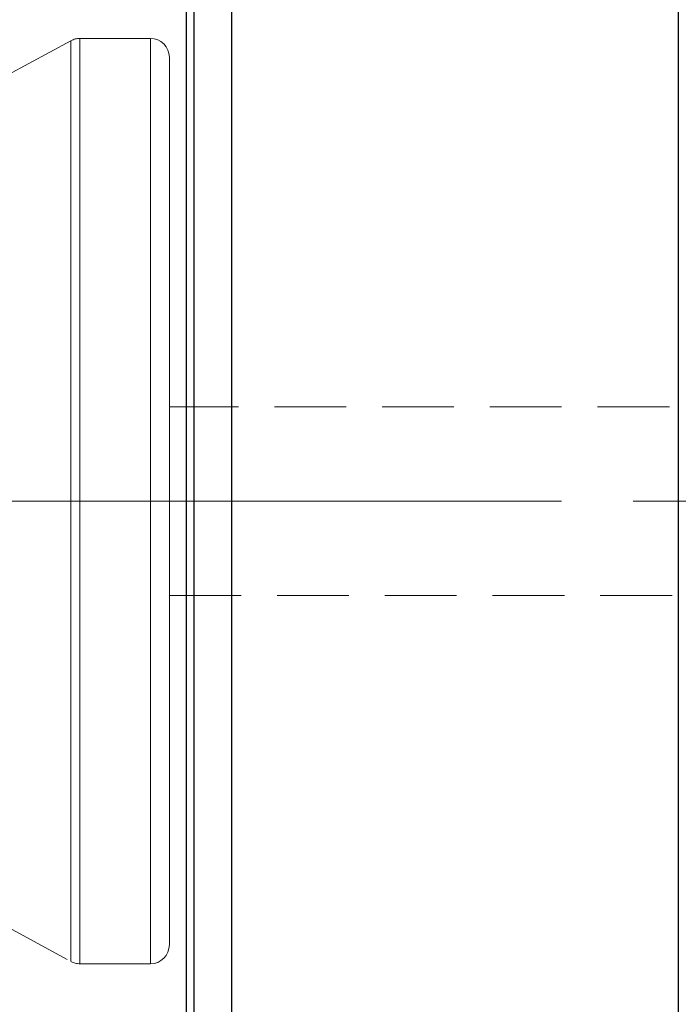
# Model space of a CAD drawing. Extents: x 13 to 827, y 18 to 576.
# Drawn here: x 365 to 398, y 312 to 361 of the extents above; entities that cross this region are included whole.
import ezdxf

# ---------------------------------------------------------------- set-up
doc = ezdxf.new("R2010")
doc.units = 0
doc.header["$MEASUREMENT"] = 0
for name, pattern in [('AI-Linetype-10', [54, 43.200001, -3.6, 3.6, -3.6]), ('AI-Linetype-154', [5.4, 3.6, -1.8]), ('AI-Linetype-197', [5.4, 3.6, -1.8]), ('AI-Linetype-198', [5.4, 3.6, -1.8]), ('AI-Linetype-199', [5.4, 3.6, -1.8]), ('AI-Linetype-200', [5.4, 3.6, -1.8]), ('AI-Linetype-201', [5.4, 3.6, -1.8]), ('AI-Linetype-202', [5.4, 3.6, -1.8]), ('AI-Linetype-203', [5.4, 3.6, -1.8]), ('AI-Linetype-204', [5.4, 3.6, -1.8]), ('AI-Linetype-219', [5.4, 3.6, -1.8]), ('AI-Linetype-220', [5.4, 3.6, -1.8]), ('AI-Linetype-231', [5.4, 3.6, -1.8]), ('AI-Linetype-52', [5.4, 3.6, -1.8]), ('AI-Linetype-53', [5.4, 3.6, -1.8]), ('AI-Linetype-54', [5.4, 3.6, -1.8]), ('AI-Linetype-55', [5.4, 3.6, -1.8])]:
    doc.linetypes.add(name, pattern=pattern)
doc.layers.add('Ebene 1', color=7, linetype='Continuous', lineweight=0)

msp = doc.modelspace()

# ---------------------------------------------------------------- linework, layer by layer
at = {"layer": 'Ebene 1', "color": 18, "linetype": 'AI-Linetype-203', "lineweight": 18, "true_color": 0x000000}
msp.add_line((367.466, 360.358), (364.109, 358.535), dxfattribs=at)
at = {"layer": 'Ebene 1', "color": 18, "linetype": 'AI-Linetype-197', "lineweight": 18, "true_color": 0x000000}
msp.add_line((371.453, 360.472), (367.917, 360.472), dxfattribs=at)
at = {"layer": 'Ebene 1', "color": 18, "linetype": 'AI-Linetype-219', "lineweight": 18, "true_color": 0x000000}
msp.add_line((532.461, 342), (372.398, 342), dxfattribs=at)
at = {"layer": 'Ebene 1', "color": 18, "linetype": 'AI-Linetype-10', "lineweight": 18, "true_color": 0x000000}
msp.add_line((608.052, 337.275), (218.29, 337.275), dxfattribs=at)
at = {"layer": 'Ebene 1', "color": 18, "linetype": 'AI-Linetype-220', "lineweight": 18, "true_color": 0x000000}
msp.add_line((372.398, 332.551), (532.461, 332.551), dxfattribs=at)
at = {"layer": 'Ebene 1', "color": 18, "linetype": 'AI-Linetype-204', "lineweight": 18, "true_color": 0x000000}
msp.add_line((364.11, 316.016), (367.467, 314.193), dxfattribs=at)
at = {"layer": 'Ebene 1', "color": 18, "linetype": 'AI-Linetype-198', "lineweight": 18, "true_color": 0x000000}
msp.add_line((367.917, 314.079), (371.453, 314.079), dxfattribs=at)
at = {"layer": 'Ebene 1', "color": 18, "linetype": 'AI-Linetype-154', "lineweight": 18, "true_color": 0x000000}
msp.add_lwpolyline([(373.248, 395.041), (373.248, 390.545), (373.248, 385.864), (373.248, 381.014), (373.248, 376.012), (373.248, 370.877), (373.248, 365.624), (373.248, 360.274), (373.248, 354.844), (373.248, 349.352), (373.248, 343.819), (373.248, 338.263), (373.248, 332.704), (373.248, 327.161), (373.248, 321.653), (373.248, 316.198), (373.248, 310.817)], dxfattribs=at)
at = {"layer": 'Ebene 1', "color": 18, "linetype": 'AI-Linetype-231', "lineweight": 18, "true_color": 0x000000}
msp.add_lwpolyline([(375.516, 310.057), (375.516, 313.994), (375.516, 318.055), (375.516, 322.219), (375.516, 326.463), (375.516, 330.765), (375.516, 335.101), (375.516, 339.45), (375.516, 343.786), (375.516, 348.088), (375.516, 352.332), (375.516, 356.496), (375.516, 360.557), (375.516, 364.494), (375.516, 368.286), (375.516, 371.912), (375.516, 375.354), (375.516, 378.592), (375.516, 381.61), (375.516, 384.391), (375.516, 386.921), (375.516, 389.187), (375.516, 391.175), (375.516, 392.875)], dxfattribs=at)
at = {"layer": 'Ebene 1', "color": 18, "linetype": 'AI-Linetype-201', "lineweight": 18, "true_color": 0x000000}
msp.add_lwpolyline([(367.917, 360.472), (367.858, 360.47), (367.8, 360.465), (367.742, 360.456), (367.684, 360.443), (367.628, 360.427), (367.573, 360.407), (367.519, 360.384), (367.466, 360.357)], dxfattribs=at)
at = {"layer": 'Ebene 1', "color": 18, "linetype": 'AI-Linetype-55', "lineweight": 18, "true_color": 0x000000}
msp.add_lwpolyline([(367.466, 337.275), (367.466, 340.005), (367.466, 342.697), (367.466, 345.312), (367.466, 347.815), (367.466, 350.17), (367.466, 352.344), (367.466, 354.306), (367.466, 356.029), (367.466, 357.489), (367.466, 358.665), (367.466, 359.541), (367.466, 360.104), (367.466, 360.347), (367.466, 360.266), (367.466, 359.862), (367.466, 359.142), (367.466, 358.114), (367.466, 356.793), (367.466, 355.199), (367.466, 353.353), (367.466, 351.281), (367.466, 349.013), (367.466, 346.58), (367.466, 344.016), (367.466, 341.358), (367.466, 338.642), (367.466, 335.908), (367.466, 333.192), (367.466, 330.534), (367.466, 327.97), (367.466, 325.537), (367.466, 323.269), (367.466, 321.197), (367.466, 319.351), (367.466, 317.757), (367.466, 316.436), (367.466, 315.408), (367.466, 314.688), (367.466, 314.284), (367.466, 314.203), (367.466, 314.446), (367.466, 315.009), (367.466, 315.885), (367.466, 317.061), (367.466, 318.521), (367.466, 320.244), (367.466, 322.206), (367.466, 324.38), (367.466, 326.735), (367.466, 329.238), (367.466, 331.853), (367.466, 334.545), (367.466, 337.275)], dxfattribs=at)
at = {"layer": 'Ebene 1', "color": 18, "linetype": 'AI-Linetype-53', "lineweight": 18, "true_color": 0x000000}
msp.add_lwpolyline([(367.917, 337.275), (367.917, 340.019), (367.917, 342.724), (367.917, 345.352), (367.917, 347.867), (367.917, 350.234), (367.917, 352.418), (367.917, 354.39), (367.917, 356.122), (367.917, 357.589), (367.917, 358.771), (367.917, 359.652), (367.917, 360.218), (367.917, 360.462), (367.917, 360.38), (367.917, 359.974), (367.917, 359.25), (367.917, 358.217), (367.917, 356.89), (367.917, 355.288), (367.917, 353.433), (367.917, 351.351), (367.917, 349.071), (367.917, 346.626), (367.917, 344.05), (367.917, 341.378), (367.917, 338.649), (367.917, 335.901), (367.917, 333.172), (367.917, 330.5), (367.917, 327.924), (367.917, 325.479), (367.917, 323.199), (367.917, 321.117), (367.917, 319.262), (367.917, 317.66), (367.917, 316.333), (367.917, 315.3), (367.917, 314.576), (367.917, 314.17), (367.917, 314.088), (367.917, 314.332), (367.917, 314.899), (367.917, 315.779), (367.917, 316.961), (367.917, 318.428), (367.917, 320.16), (367.917, 322.132), (367.917, 324.316), (367.917, 326.683), (367.917, 329.198), (367.917, 331.826), (367.917, 334.531), (367.917, 337.275)], dxfattribs=at)
at = {"layer": 'Ebene 1', "color": 18, "linetype": 'AI-Linetype-199', "lineweight": 18, "true_color": 0x000000}
msp.add_lwpolyline([(372.398, 359.527), (372.38, 359.711), (372.326, 359.889), (372.239, 360.052), (372.121, 360.195), (371.978, 360.313), (371.815, 360.4), (371.637, 360.454), (371.453, 360.472)], dxfattribs=at)
at = {"layer": 'Ebene 1', "color": 18, "linetype": 'AI-Linetype-52', "lineweight": 18, "true_color": 0x000000}
msp.add_lwpolyline([(371.453, 337.275), (371.453, 340.019), (371.453, 342.724), (371.453, 345.352), (371.453, 347.867), (371.453, 350.234), (371.453, 352.418), (371.453, 354.39), (371.453, 356.122), (371.453, 357.589), (371.453, 358.771), (371.453, 359.652), (371.453, 360.218), (371.453, 360.462), (371.453, 360.38), (371.453, 359.974), (371.453, 359.25), (371.453, 358.217), (371.453, 356.89), (371.453, 355.288), (371.453, 353.433), (371.453, 351.351), (371.453, 349.071), (371.453, 346.626), (371.453, 344.05), (371.453, 341.378), (371.453, 338.649), (371.453, 335.901), (371.453, 333.172), (371.453, 330.5), (371.453, 327.924), (371.453, 325.479), (371.453, 323.199), (371.453, 321.117), (371.453, 319.262), (371.453, 317.66), (371.453, 316.333), (371.453, 315.3), (371.453, 314.576), (371.453, 314.17), (371.453, 314.088), (371.453, 314.332), (371.453, 314.899), (371.453, 315.779), (371.453, 316.961), (371.453, 318.428), (371.453, 320.16), (371.453, 322.132), (371.453, 324.316), (371.453, 326.683), (371.453, 329.198), (371.453, 331.826), (371.453, 334.531), (371.453, 337.275)], dxfattribs=at)
at = {"layer": 'Ebene 1', "color": 18, "linetype": 'AI-Linetype-54', "lineweight": 18, "true_color": 0x000000}
msp.add_lwpolyline([(372.398, 359.527), (372.398, 359.365), (372.398, 358.88), (372.398, 358.081), (372.398, 356.978), (372.398, 355.588), (372.398, 353.931), (372.398, 352.031), (372.398, 349.916), (372.398, 347.616), (372.398, 345.166), (372.398, 342.6), (372.398, 339.957), (372.398, 337.275), (372.398, 334.593), (372.398, 331.95), (372.398, 329.384), (372.398, 326.934), (372.398, 324.634), (372.398, 322.519), (372.398, 320.619), (372.398, 318.962), (372.398, 317.572), (372.398, 316.469), (372.398, 315.67), (372.398, 315.185), (372.398, 315.023)], dxfattribs=at)
at = {"layer": 'Ebene 1', "color": 18, "linetype": 'AI-Linetype-200', "lineweight": 18, "true_color": 0x000000}
msp.add_lwpolyline([(371.453, 314.079), (371.637, 314.097), (371.815, 314.151), (371.978, 314.238), (372.121, 314.356), (372.239, 314.499), (372.326, 314.662), (372.38, 314.84), (372.398, 315.024)], dxfattribs=at)
at = {"layer": 'Ebene 1', "color": 18, "linetype": 'AI-Linetype-202', "lineweight": 18, "true_color": 0x000000}
msp.add_lwpolyline([(367.466, 314.193), (367.518, 314.167), (367.572, 314.144), (367.628, 314.124), (367.684, 314.108), (367.742, 314.095), (367.8, 314.086), (367.858, 314.08), (367.917, 314.078)], dxfattribs=at)
at = {"layer": 'Ebene 1', "color": 18, "lineweight": 25, "true_color": 0x000000}
for points, knots in [([(373.249, 245.269), (373.249, 245.269), (373.249, 246.693), (373.249, 246.693), (373.249, 246.693), (373.249, 248.438), (373.249, 248.438), (373.249, 248.438), (373.249, 250.497), (373.249, 250.497), (373.249, 250.497), (373.249, 252.862), (373.249, 252.862), (373.249, 252.862), (373.249, 255.527), (373.249, 255.527), (373.249, 255.527), (373.249, 258.479), (373.249, 258.479), (373.249, 258.479), (373.249, 261.712), (373.249, 261.712), (373.249, 261.712), (373.249, 265.212), (373.249, 265.212), (373.249, 265.212), (373.249, 268.966), (373.249, 268.966), (373.249, 268.966), (373.249, 272.962), (373.249, 272.962), (373.249, 272.962), (373.249, 277.185), (373.249, 277.185), (373.249, 277.185), (373.249, 281.621), (373.249, 281.621), (373.249, 281.621), (373.249, 286.254), (373.249, 286.254), (373.249, 286.254), (373.249, 291.068), (373.249, 291.068), (373.249, 291.068), (373.249, 296.043), (373.249, 296.043), (373.249, 296.043), (373.249, 301.167), (373.249, 301.167), (373.249, 301.167), (373.249, 306.417), (373.249, 306.417), (373.249, 306.417), (373.249, 311.776), (373.249, 311.776), (373.249, 311.776), (373.249, 317.225), (373.249, 317.225), (373.249, 317.225), (373.249, 322.746), (373.249, 322.746), (373.249, 322.746), (373.249, 328.319), (373.249, 328.319), (373.249, 328.319), (373.249, 333.922), (373.249, 333.922), (373.249, 333.922), (373.249, 339.538), (373.249, 339.538), (373.249, 339.538), (373.249, 345.145), (373.249, 345.145), (373.249, 345.145), (373.249, 350.724), (373.249, 350.724), (373.249, 350.724), (373.249, 356.257), (373.249, 356.257), (373.249, 356.257), (373.249, 361.721), (373.249, 361.721), (373.249, 361.721), (373.249, 367.1), (373.249, 367.1), (373.249, 367.1), (373.249, 372.374), (373.249, 372.374), (373.249, 372.374), (373.249, 377.521), (373.249, 377.521), (373.249, 377.521), (373.249, 382.529), (373.249, 382.529), (373.249, 382.529), (373.249, 387.374), (373.249, 387.374), (373.249, 387.374), (373.249, 392.044), (373.249, 392.044), (373.249, 392.044), (373.249, 396.52), (373.249, 396.52)], [0, 0, 0, 0, 1, 1, 1, 2, 2, 2, 3, 3, 3, 4, 4, 4, 5, 5, 5, 6, 6, 6, 7, 7, 7, 8, 8, 8, 9, 9, 9, 10, 10, 10, 11, 11, 11, 12, 12, 12, 13, 13, 13, 14, 14, 14, 15, 15, 15, 16, 16, 16, 17, 17, 17, 18, 18, 18, 19, 19, 19, 20, 20, 20, 21, 21, 21, 22, 22, 22, 23, 23, 23, 24, 24, 24, 25, 25, 25, 26, 26, 26, 27, 27, 27, 28, 28, 28, 29, 29, 29, 30, 30, 30, 31, 31, 31, 32, 32, 32, 33, 33, 33, 34, 34, 34, 34]), ([(373.626, 396.52), (373.626, 396.52), (373.626, 392.066), (373.626, 392.066), (373.626, 392.066), (373.626, 387.418), (373.626, 387.418), (373.626, 387.418), (373.626, 382.592), (373.626, 382.592), (373.626, 382.592), (373.626, 377.607), (373.626, 377.607), (373.626, 377.607), (373.626, 372.478), (373.626, 372.478), (373.626, 372.478), (373.626, 367.223), (373.626, 367.223), (373.626, 367.223), (373.626, 361.862), (373.626, 361.862), (373.626, 361.862), (373.626, 356.414), (373.626, 356.414), (373.626, 356.414), (373.626, 350.898), (373.626, 350.898), (373.626, 350.898), (373.626, 345.335), (373.626, 345.335), (373.626, 345.335), (373.626, 339.742), (373.626, 339.742), (373.626, 339.742), (373.626, 334.141), (373.626, 334.141), (373.626, 334.141), (373.626, 328.551), (373.626, 328.551), (373.626, 328.551), (373.626, 322.991), (373.626, 322.991), (373.626, 322.991), (373.626, 317.483), (373.626, 317.483), (373.626, 317.483), (373.626, 312.044), (373.626, 312.044), (373.626, 312.044), (373.626, 306.695), (373.626, 306.695), (373.626, 306.695), (373.626, 301.456), (373.626, 301.456), (373.626, 301.456), (373.626, 296.341), (373.626, 296.341), (373.626, 296.341), (373.626, 291.374), (373.626, 291.374), (373.626, 291.374), (373.626, 286.569), (373.626, 286.569), (373.626, 286.569), (373.626, 281.944), (373.626, 281.944), (373.626, 281.944), (373.626, 277.513), (373.626, 277.513), (373.626, 277.513), (373.626, 273.297), (373.626, 273.297), (373.626, 273.297), (373.626, 269.306), (373.626, 269.306), (373.626, 269.306), (373.626, 265.557), (373.626, 265.557), (373.626, 265.557), (373.626, 262.064), (373.626, 262.064), (373.626, 262.064), (373.626, 258.836), (373.626, 258.836), (373.626, 258.836), (373.626, 255.886), (373.626, 255.886), (373.626, 255.886), (373.626, 253.226), (373.626, 253.226), (373.626, 253.226), (373.626, 250.863), (373.626, 250.863), (373.626, 250.863), (373.626, 248.807), (373.626, 248.807), (373.626, 248.807), (373.626, 247.065), (373.626, 247.065), (373.626, 247.065), (373.626, 245.643), (373.626, 245.643)], [0, 0, 0, 0, 1, 1, 1, 2, 2, 2, 3, 3, 3, 4, 4, 4, 5, 5, 5, 6, 6, 6, 7, 7, 7, 8, 8, 8, 9, 9, 9, 10, 10, 10, 11, 11, 11, 12, 12, 12, 13, 13, 13, 14, 14, 14, 15, 15, 15, 16, 16, 16, 17, 17, 17, 18, 18, 18, 19, 19, 19, 20, 20, 20, 21, 21, 21, 22, 22, 22, 23, 23, 23, 24, 24, 24, 25, 25, 25, 26, 26, 26, 27, 27, 27, 28, 28, 28, 29, 29, 29, 30, 30, 30, 31, 31, 31, 32, 32, 32, 33, 33, 33, 34, 34, 34, 34]), ([(375.516, 396.803), (375.516, 396.803), (375.516, 396.645), (375.516, 396.645), (375.516, 396.645), (375.516, 396.168), (375.516, 396.168), (375.516, 396.168), (375.516, 395.379), (375.516, 395.379), (375.516, 395.379), (375.516, 394.28), (375.516, 394.28), (375.516, 394.28), (375.516, 392.875), (375.516, 392.875), (375.516, 392.875), (375.516, 391.174), (375.516, 391.174), (375.516, 391.174), (375.516, 389.186), (375.516, 389.186), (375.516, 389.186), (375.516, 386.922), (375.516, 386.922), (375.516, 386.922), (375.516, 384.392), (375.516, 384.392), (375.516, 384.392), (375.516, 381.609), (375.516, 381.609), (375.516, 381.609), (375.516, 378.592), (375.516, 378.592), (375.516, 378.592), (375.516, 375.353), (375.516, 375.353), (375.516, 375.353), (375.516, 371.913), (375.516, 371.913), (375.516, 371.913), (375.516, 368.285), (375.516, 368.285), (375.516, 368.285), (375.516, 364.493), (375.516, 364.493), (375.516, 364.493), (375.516, 360.556), (375.516, 360.556), (375.516, 360.556), (375.516, 356.495), (375.516, 356.495), (375.516, 356.495), (375.516, 352.332), (375.516, 352.332), (375.516, 352.332), (375.516, 348.087), (375.516, 348.087), (375.516, 348.087), (375.516, 343.786), (375.516, 343.786), (375.516, 343.786), (375.516, 339.449), (375.516, 339.449), (375.516, 339.449), (375.516, 335.102), (375.516, 335.102), (375.516, 335.102), (375.516, 330.764), (375.516, 330.764), (375.516, 330.764), (375.516, 326.464), (375.516, 326.464), (375.516, 326.464), (375.516, 322.219), (375.516, 322.219), (375.516, 322.219), (375.516, 318.056), (375.516, 318.056), (375.516, 318.056), (375.516, 313.993), (375.516, 313.993), (375.516, 313.993), (375.516, 310.056), (375.516, 310.056), (375.516, 310.056), (375.516, 306.266), (375.516, 306.266), (375.516, 306.266), (375.516, 302.638), (375.516, 302.638), (375.516, 302.638), (375.516, 299.198), (375.516, 299.198), (375.516, 299.198), (375.516, 295.958), (375.516, 295.958), (375.516, 295.958), (375.516, 292.94), (375.516, 292.94), (375.516, 292.94), (375.516, 290.16), (375.516, 290.16), (375.516, 290.16), (375.516, 287.63), (375.516, 287.63), (375.516, 287.63), (375.516, 285.365), (375.516, 285.365), (375.516, 285.365), (375.516, 283.376), (375.516, 283.376), (375.516, 283.376), (375.516, 281.676), (375.516, 281.676), (375.516, 281.676), (375.516, 280.272), (375.516, 280.272), (375.516, 280.272), (375.516, 279.173), (375.516, 279.173), (375.516, 279.173), (375.516, 278.383), (375.516, 278.383), (375.516, 278.383), (375.516, 277.906), (375.516, 277.906), (375.516, 277.906), (375.516, 277.747), (375.516, 277.747)], [0, 0, 0, 0, 1, 1, 1, 2, 2, 2, 3, 3, 3, 4, 4, 4, 5, 5, 5, 6, 6, 6, 7, 7, 7, 8, 8, 8, 9, 9, 9, 10, 10, 10, 11, 11, 11, 12, 12, 12, 13, 13, 13, 14, 14, 14, 15, 15, 15, 16, 16, 16, 17, 17, 17, 18, 18, 18, 19, 19, 19, 20, 20, 20, 21, 21, 21, 22, 22, 22, 23, 23, 23, 24, 24, 24, 25, 25, 25, 26, 26, 26, 27, 27, 27, 28, 28, 28, 29, 29, 29, 30, 30, 30, 31, 31, 31, 32, 32, 32, 33, 33, 33, 34, 34, 34, 35, 35, 35, 36, 36, 36, 37, 37, 37, 38, 38, 38, 39, 39, 39, 40, 40, 40, 41, 41, 41, 42, 42, 42, 43, 43, 43, 43]), ([(397.909, 396.803), (397.909, 396.803), (397.909, 396.645), (397.909, 396.645), (397.909, 396.645), (397.909, 396.168), (397.909, 396.168), (397.909, 396.168), (397.909, 395.379), (397.909, 395.379), (397.909, 395.379), (397.909, 394.28), (397.909, 394.28), (397.909, 394.28), (397.909, 392.875), (397.909, 392.875), (397.909, 392.875), (397.909, 391.174), (397.909, 391.174), (397.909, 391.174), (397.909, 389.186), (397.909, 389.186), (397.909, 389.186), (397.909, 386.922), (397.909, 386.922), (397.909, 386.922), (397.909, 384.392), (397.909, 384.392), (397.909, 384.392), (397.909, 381.609), (397.909, 381.609), (397.909, 381.609), (397.909, 378.592), (397.909, 378.592), (397.909, 378.592), (397.909, 375.353), (397.909, 375.353), (397.909, 375.353), (397.909, 371.913), (397.909, 371.913), (397.909, 371.913), (397.909, 368.285), (397.909, 368.285), (397.909, 368.285), (397.909, 364.493), (397.909, 364.493), (397.909, 364.493), (397.909, 360.556), (397.909, 360.556), (397.909, 360.556), (397.909, 356.495), (397.909, 356.495), (397.909, 356.495), (397.909, 352.332), (397.909, 352.332), (397.909, 352.332), (397.909, 348.087), (397.909, 348.087), (397.909, 348.087), (397.909, 343.786), (397.909, 343.786), (397.909, 343.786), (397.909, 339.449), (397.909, 339.449), (397.909, 339.449), (397.909, 335.102), (397.909, 335.102), (397.909, 335.102), (397.909, 330.764), (397.909, 330.764), (397.909, 330.764), (397.909, 326.464), (397.909, 326.464), (397.909, 326.464), (397.909, 322.219), (397.909, 322.219), (397.909, 322.219), (397.909, 318.056), (397.909, 318.056), (397.909, 318.056), (397.909, 313.993), (397.909, 313.993), (397.909, 313.993), (397.909, 310.056), (397.909, 310.056), (397.909, 310.056), (397.909, 306.266), (397.909, 306.266), (397.909, 306.266), (397.909, 302.638), (397.909, 302.638), (397.909, 302.638), (397.909, 299.198), (397.909, 299.198), (397.909, 299.198), (397.909, 295.958), (397.909, 295.958), (397.909, 295.958), (397.909, 292.94), (397.909, 292.94), (397.909, 292.94), (397.909, 290.16), (397.909, 290.16), (397.909, 290.16), (397.909, 287.63), (397.909, 287.63), (397.909, 287.63), (397.909, 285.365), (397.909, 285.365), (397.909, 285.365), (397.909, 283.376), (397.909, 283.376), (397.909, 283.376), (397.909, 281.676), (397.909, 281.676), (397.909, 281.676), (397.909, 280.272), (397.909, 280.272), (397.909, 280.272), (397.909, 279.173), (397.909, 279.173), (397.909, 279.173), (397.909, 278.383), (397.909, 278.383), (397.909, 278.383), (397.909, 277.906), (397.909, 277.906), (397.909, 277.906), (397.909, 277.747), (397.909, 277.747)], [0, 0, 0, 0, 1, 1, 1, 2, 2, 2, 3, 3, 3, 4, 4, 4, 5, 5, 5, 6, 6, 6, 7, 7, 7, 8, 8, 8, 9, 9, 9, 10, 10, 10, 11, 11, 11, 12, 12, 12, 13, 13, 13, 14, 14, 14, 15, 15, 15, 16, 16, 16, 17, 17, 17, 18, 18, 18, 19, 19, 19, 20, 20, 20, 21, 21, 21, 22, 22, 22, 23, 23, 23, 24, 24, 24, 25, 25, 25, 26, 26, 26, 27, 27, 27, 28, 28, 28, 29, 29, 29, 30, 30, 30, 31, 31, 31, 32, 32, 32, 33, 33, 33, 34, 34, 34, 35, 35, 35, 36, 36, 36, 37, 37, 37, 38, 38, 38, 39, 39, 39, 40, 40, 40, 41, 41, 41, 42, 42, 42, 43, 43, 43, 43])]:
    msp.add_open_spline(points, degree=3, knots=knots, dxfattribs=at)

doc.saveas('drawing.dxf')
